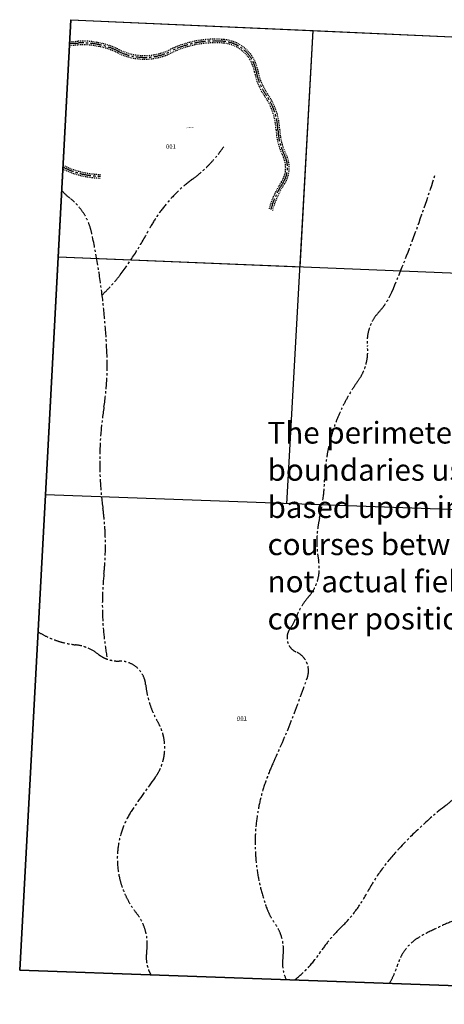
# Model space of a CAD drawing. Units: feet. Extents: x 1154561 to 1160127, y 201111 to 206558.
# Drawn here: x 1154561 to 1156908, y 201111 to 206558 of the extents above; entities that cross this region are included whole.
import ezdxf

# ---------------------------------------------------------------- set-up
doc = ezdxf.new("R2010")
doc.units = ezdxf.units.FT
doc.header["$LTSCALE"] = 50
doc.header["$MEASUREMENT"] = 0
doc.linetypes.add('CENTER', pattern=[2, 1.25, -0.25, 0.25, -0.25])
doc.linetypes.add('SHORELINE', pattern=[0.2, 0.1, -0.1])
doc.layers.get('0').update_dxf_attribs({"color": 6, "linetype": 'CONTINUOUS'})
for name, color, linetype in [('CREEK', 4, 'CENTER'), ('PARCEL-ID', 7, 'CONTINUOUS'), ('PROC-NO', 4, 'CONTINUOUS'), ('PROC-NO-ORIG', 40, 'CONTINUOUS'), ('ROAD-EXIST', 14, 'SHORELINE'), ('SUB', 4, 'CONTINUOUS'), ('TAX-LOT', 2, 'CONTINUOUS')]:
    doc.layers.add(name, color=color, linetype=linetype)
doc.styles.add('L0', font='SIMPLEX', dxfattribs={"oblique": 15})

# ---------------------------------------------------------------- blocks, each defined once
blk = doc.blocks.new('MACURATE')
at = {"layer": 'SUB', "style": 'L0', "oblique": 15}
for s, p in [('The perimeter and subdivisional', (-1422, 392.6)), ('boundaries used for this map are', (-1422, 186.8)), ('based upon interpolation of record', (-1422, -18.9)), ('courses betweeen known (GPS) positions,', (-1422, -224.6)), ('not actual field measurements.  Actual', (-1422, -430.3)), ('corner positions may vary substantially.', (-1422, -636))]:
    blk.add_text(s, height=120, dxfattribs=at).set_placement(p)

msp = doc.modelspace()

# ---------------------------------------------------------------- linework, layer by layer
at = {"layer": 'CREEK', "color": 12}
for points in [[(1155688.4, 205854.9, -0.083457), (1155515.7, 205675.5, 0.11174), (1155273.9, 205394.3, -0.039525), (1155116.4, 205146.9, -0.042662), (1155016.3, 205035.6)], [(1156858.4, 205702.8, -0.024236), (1156618.2, 205051.3, -0.087603), (1156545, 204938.8, 0.218066), (1156483.2, 204753.2, -0.185287), (1156432.6, 204562, 0.149731), (1156246.9, 204016.5, -0.050105), (1156218.8, 203802.8, 0.103954), (1156213.2, 203566.6, -0.231162), (1156156.9, 203364.2, 0.092684), (1156089.4, 203251.7, -0.072007), (1156055.7, 203189.8, 0.48207), (1156089.4, 203060.5, -0.387322), (1156151.3, 202919.9, -0.028042), (1155960.1, 202441.9, 0.199794), (1155926.3, 201643.3, 0.069041), (1155971.3, 201559, -0.197517), (1156016.3, 201373.4, 0.145958), (1156033.7, 201247.7, 1.839453)], [(1154792.7, 205612.7, 0.034278), (1154840.8, 205568.7, -0.173464), (1154958.9, 205377.5, -0.042768), (1155043.3, 204702.6, -0.048867), (1155026.4, 204415.8, 0.07334), (1155020.8, 203853.4, -0.060468), (1155026.4, 203493.5, 0.072419), (1155045.3, 203020.4)], [(1159247.5, 204257, -0.001188), (1158721.8, 203943.4, -0.009972), (1158384.3, 203752.2, 0.037882), (1158069.3, 203549.8, 0.069273), (1157512.5, 202993, 0.006722), (1157310, 202717.5, 0.013748), (1157124.4, 202441.9, -0.084683), (1156916.3, 202211.3, 0.04343), (1156635, 201947, 0.059466), (1156477.5, 201722.1, -0.078361), (1156336.9, 201536.5, 0.055052), (1156224.4, 201401.5, -0.080374), (1156081, 201246.1, 2.251115)], [(1154661.4, 203172.4, 0.113098), (1154868.9, 203099.9, -0.139482), (1154992.6, 203049.3, 0.173581), (1155110.8, 203009.9, -0.391438), (1155257, 202880.5, 0.107032), (1155324.5, 202672.5, -0.299188), (1155307.6, 202363.2, 0.009329), (1155183.9, 202188.8, 0.204845), (1155110.8, 201817.7, 0.116349), (1155206.4, 201615.2, -0.21081), (1155262.6, 201401.5, 0.172463), (1155286.2, 201274.2, 0.071441)], [(1157910.1, 201757.8, -0.025322), (1157535, 201710.8, 0.107411), (1156775.7, 201485.9, 0.194911), (1156651.9, 201334, -0.055371), (1156605.7, 201227.5, 1.887456)]]:
    msp.add_lwpolyline(points, format="xyb", dxfattribs=at)
at = {"layer": 'ROAD-EXIST'}
for points in [[(1154837.2, 206437.8, 0.011992), (1154883.5, 206439.1, -0.127556), (1155111.7, 206392.2, 0.232228), (1155390.5, 206392.2, -0.136361), (1155689.4, 206448.3, -0.238992), (1155850, 206348.7, -0.094217), (1155878.8, 206271.8, 0.111549), (1155929.2, 206150.5, -0.143038), (1155998.3, 205949.4, 0.10449), (1156033.9, 205812.7, -0.267832), (1156024.2, 205649.8, 0.0808), (1155958.2, 205502.9, 0.0808)], [(1154836.1, 206417.8, 0.012281), (1154884.5, 206419.1, -0.127556), (1155102.9, 206374.3, 0.232228), (1155399.3, 206374.3, -0.136361), (1155687.7, 206428.3, -0.238992), (1155832.9, 206338.3, -0.094217), (1155859.1, 206268.4, 0.111549), (1155912.8, 206138.9, -0.143038), (1155978.3, 205948.5, 0.10449), (1156016, 205803.8, -0.267832), (1156007.5, 205660.8, 0.0808), (1155938.9, 205508.1, 0.0808)], [(1154800.3, 205753.5, 0.110867), (1155006.6, 205702, 0.302447)], [(1154799.2, 205731.8, 0.106513), (1155006.1, 205682, 0.302447)]]:
    msp.add_lwpolyline(points, format="xyb", dxfattribs=at)
at = {"layer": 'ROAD-EXIST', "linetype": 'CENTER'}
for points in [[(1154836.6, 206427.8, 0.012138), (1154884, 206429.1, -0.127556), (1155107.3, 206383.2, 0.232228), (1155394.9, 206383.2, -0.136361), (1155688.5, 206438.3, -0.238992), (1155841.5, 206343.5, -0.094217), (1155869, 206270.1, 0.111549), (1155921, 206144.7, -0.143038), (1155988.3, 205948.9, 0.10449), (1156025, 205808.3, -0.267832), (1156015.8, 205655.3, 0.0808), (1155948.5, 205505.5, -0.667712)], [(1154799.7, 205742.6, 0.108642), (1155006.4, 205692, -0.429628)]]:
    msp.add_lwpolyline(points, format="xyb", dxfattribs=at)
at = {"layer": 'SUB'}
for p, q in [((1154844.1, 206558.2), (1154702.3, 203929.1)), ((1154844.1, 206558.2), (1157523.5, 206437.6)), ((1154702.3, 203929.1), (1154560.6, 201300)), ((1154560.6, 201300), (1157223.5, 201205.6))]:
    msp.add_line(p, q, dxfattribs=at)
at = {"layer": 'SUB', "color": 12}
for p, q in [((1156038.2, 203880.5), (1156183.8, 206497.9)), ((1157448.8, 205134.7), (1154773.2, 205243.6)), ((1157374.1, 203831.9), (1154702.3, 203929.1))]:
    msp.add_line(p, q, dxfattribs=at)
at = {"layer": 'TAX-LOT'}
for p, q in [((1154773.2, 205243.6), (1154844.1, 206558.2)), ((1154844.1, 206558.2), (1156183.8, 206497.9)), ((1156111, 205189.2), (1156183.8, 206497.9)), ((1156183.8, 206497.9), (1157523.5, 206437.6)), ((1154702.3, 203929.1), (1154773.2, 205243.6)), ((1156111, 205189.2), (1154773.2, 205243.6)), ((1154560.6, 201300), (1154702.3, 203929.1)), ((1160006.8, 203736.1), (1154702.3, 203929.1))]:
    msp.add_line(p, q, dxfattribs=at)
at = {"layer": 'TAX-LOT', "color": 12}
msp.add_line((1159886.4, 201111.2), (1154560.6, 201300), dxfattribs=at)

# ---------------------------------------------------------------- block references
msp.add_blockref('MACURATE', (1157353, 203820.8))

# ---------------------------------------------------------------- texts
at = {"layer": 'PARCEL-ID', "style": 'L0', "oblique": 15}
for p in [(1155369.5, 205844.2), (1155762.4, 202680.7)]:
    msp.add_text('001', height=24, dxfattribs=at).set_placement(p)
at = {"layer": 'PROC-NO', "style": 'L0', "oblique": 15}
msp.add_text('Q271162973200', height=4, dxfattribs=at).set_placement((1155482.8, 205958.2))
at = {"layer": 'PROC-NO-ORIG', "style": 'L0', "oblique": 15}
for s, p in [('Q271162973200/NULL/19480', (1155369, 205844)), ('Q271163021200/NULL/19840', (1155762.4, 202680.7))]:
    msp.add_text(s, height=3, dxfattribs=at).set_placement(p)

doc.saveas('drawing.dxf')
